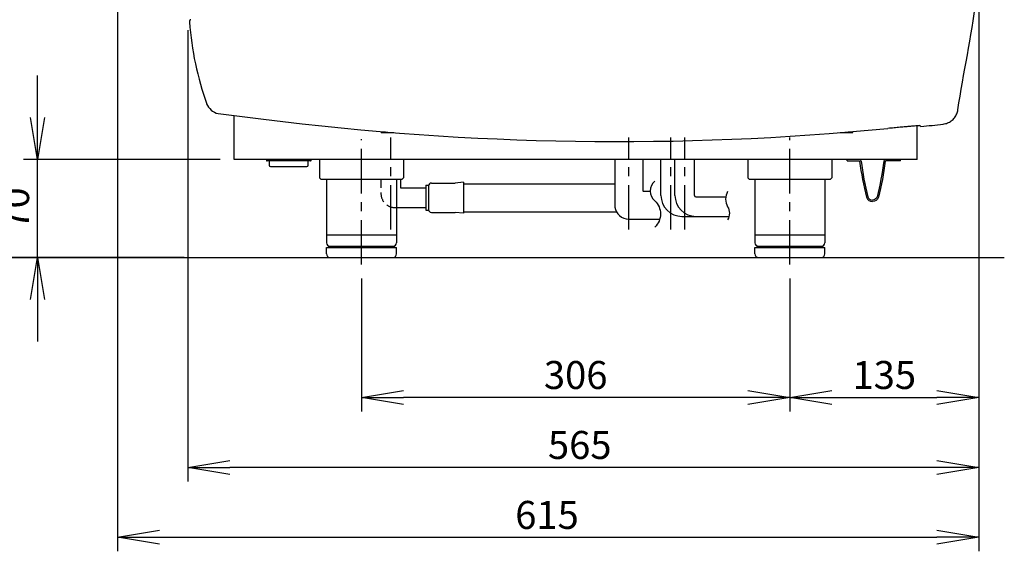
# Model space of a CAD drawing. Extents: x 230 to 4092, y 0 to 2754.
# Drawn here: x 1966 to 2669, y 515 to 895 of the extents above; entities that cross this region are included whole.
import ezdxf

# ---------------------------------------------------------------- set-up
doc = ezdxf.new("R2010")
doc.units = 0
doc.header["$LTSCALE"] = 2
doc.header["$PDMODE"] = 3
doc.linetypes.add('CENTER', pattern=[50.8, 31.75, -6.35, 6.35, -6.35])
doc.linetypes.add('HIDDEN', pattern=[9.525, 6.35, -3.175])
doc.layers.get('0').update_dxf_attribs({"linetype": 'CONTINUOUS'})
doc.layers.get('DEFPOINTS').update_dxf_attribs({"linetype": 'CONTINUOUS'})
doc.layers.add('DANMEN', color=7, linetype='CONTINUOUS')
doc.layers.add('SUNPOU', color=7, linetype='CONTINUOUS')
doc.styles.get("Standard").update_dxf_attribs({"font": 'romans.shx', "bigfont": 'extfont.shx'})
doc.dimstyles.get("Standard").update_dxf_attribs({"dimscale": 10, "dimtxt": 2, "dimasz": 3, "dimexe": 1, "dimexo": 1, "dimgap": 0.6, "dimtad": 3, "dimdec": 0, "dimzin": 0, "dimdsep": 46, "dimtxsty": 'STANDARD', "dimblk1": 'OPEN', "dimblk2": 'OPEN', "dimsah": 1, "dimcen": 1.5, "dimadec": 0, "dimazin": 0, "dimtfac": 1, "dimtdec": 0, "dimtmove": 0, "dimatfit": 0, "dimldrblk": 'DOTSMALL', "dimfxl": 1, "dimtvp": 1, "dimtolj": 1, "dimtzin": 0, "dimarcsym": 0})

# ---------------------------------------------------------------- blocks, each defined once
blk = doc.blocks.new('_OPEN')
at = {"color": 0, "linetype": 'ByBlock'}
for p, q in [((-1, 0.167), (0, 0)), ((0, 0), (-1, -0.167)), ((0, 0), (-1, 0))]:
    blk.add_line(p, q, dxfattribs=at)
blk = doc.blocks.new('*D24')
at = {"layer": 'DEFPOINTS', "color": 0}
for p in [(1917.9, 915.45), (2095.25, 915.45), (2011.32, 725.45)]:
    blk.add_point(p, dxfattribs=at)
at = {"layer": 'SUNPOU', "color": 0, "lineweight": -2}
for p, q in [((2085.25, 915.45), (1907.9, 915.45)), ((1917.9, 755.45), (1917.9, 885.45)), ((2001.32, 725.45), (1907.9, 725.45))]:
    blk.add_line(p, q, dxfattribs=at)
at = {"layer": 'SUNPOU', "color": 0, "lineweight": -2, "xscale": 30, "yscale": 30, "zscale": 30}
for p, rotation in [((1917.9, 915.45), 90), ((1917.9, 725.45), 270)]:
    blk.add_blockref('_OPEN', p, dxfattribs=dict(at, rotation=rotation))
at = {"layer": 'SUNPOU', "color": 0, "insert": (1901.9, 820.45), "char_height": 20, "attachment_point": 5, "rotation": 90}
blk.add_mtext('\\A1;190', dxfattribs=at)
blk = doc.blocks.new('_DotSmall')
at = {"color": 0, "linetype": 'ByBlock', "const_width": 0.5}
blk.add_lwpolyline([(-0.0625, 0, 1), (0.0625, 0, 1)], format="xyb", close=True, dxfattribs=at)
blk = doc.blocks.new('*D25')
at = {"layer": 'DEFPOINTS', "color": 0}
for p in [(1978.28, 795.45), (2118.75, 795.45), (2093, 725.45)]:
    blk.add_point(p, dxfattribs=at)
at = {"layer": 'SUNPOU', "color": 0, "lineweight": -2}
for p, q in [((1978.28, 825.45), (1978.28, 855.45)), ((2108.75, 795.45), (1968.28, 795.45)), ((1978.28, 725.45), (1978.28, 795.45)), ((2083, 725.45), (1968.28, 725.45)), ((1978.28, 695.45), (1978.28, 665.45))]:
    blk.add_line(p, q, dxfattribs=at)
at = {"layer": 'SUNPOU', "color": 0, "lineweight": -2, "xscale": 30, "yscale": 30, "zscale": 30}
for p, rotation in [((1978.28, 795.45), 270), ((1978.28, 725.45), 90)]:
    blk.add_blockref('_OPEN', p, dxfattribs=dict(at, rotation=rotation))
at = {"layer": 'SUNPOU', "color": 0, "insert": (1962.28, 760.45), "char_height": 20, "attachment_point": 5, "rotation": 90}
blk.add_mtext('\\A1;70', dxfattribs=at)
blk = doc.blocks.new('*D20')
at = {"layer": 'DEFPOINTS', "color": 0}
for p in [(2650.64, 942.97), (2085.64, 897.95), (2085.64, 575.45)]:
    blk.add_point(p, dxfattribs=at)
at = {"layer": 'SUNPOU', "color": 0, "lineweight": -2}
for p, q in [((2650.64, 932.97), (2650.64, 565.45)), ((2085.64, 887.95), (2085.64, 565.45)), ((2620.64, 575.45), (2115.64, 575.45))]:
    blk.add_line(p, q, dxfattribs=at)
at = {"layer": 'SUNPOU', "color": 0, "lineweight": -2, "xscale": 30, "yscale": 30, "zscale": 30, "rotation": 180}
blk.add_blockref('_OPEN', (2085.64, 575.45), dxfattribs=at)
at = {"layer": 'SUNPOU', "color": 0, "lineweight": -2, "xscale": 30, "yscale": 30, "zscale": 30}
blk.add_blockref('_OPEN', (2650.64, 575.45), dxfattribs=at)
at = {"layer": 'SUNPOU', "color": 0, "insert": (2365.64, 591.45), "char_height": 20, "attachment_point": 5}
blk.add_mtext('\\A1;565', dxfattribs=at)
blk = doc.blocks.new('*D21')
at = {"layer": 'DEFPOINTS', "color": 0}
for p in [(2650.64, 942.97), (2515.75, 625.45), (2650.64, 625.45)]:
    blk.add_point(p, dxfattribs=at)
at = {"layer": 'SUNPOU', "color": 0, "lineweight": -2}
for p, q in [((2650.64, 932.97), (2650.64, 615.45)), ((2545.75, 625.45), (2620.64, 625.45))]:
    blk.add_line(p, q, dxfattribs=at)
at = {"layer": 'SUNPOU', "color": 0, "lineweight": -2, "xscale": 30, "yscale": 30, "zscale": 30, "rotation": 180}
blk.add_blockref('_OPEN', (2515.75, 625.45), dxfattribs=at)
at = {"layer": 'SUNPOU', "color": 0, "lineweight": -2, "xscale": 30, "yscale": 30, "zscale": 30}
blk.add_blockref('_OPEN', (2650.64, 625.45), dxfattribs=at)
at = {"layer": 'SUNPOU', "color": 0, "insert": (2583.2, 641.45), "char_height": 20, "attachment_point": 5}
blk.add_mtext('\\A1;135', dxfattribs=at)
blk = doc.blocks.new('*D22')
at = {"layer": 'DEFPOINTS', "color": 0}
for p in [(2035.44, 1012.67), (2650.64, 964.31), (2650.64, 525.45)]:
    blk.add_point(p, dxfattribs=at)
at = {"layer": 'SUNPOU', "color": 0, "lineweight": -2}
for p, q in [((2035.44, 1002.67), (2035.44, 515.45)), ((2650.64, 954.31), (2650.64, 515.45)), ((2065.44, 525.45), (2620.64, 525.45))]:
    blk.add_line(p, q, dxfattribs=at)
at = {"layer": 'SUNPOU', "color": 0, "lineweight": -2, "xscale": 30, "yscale": 30, "zscale": 30, "rotation": 180}
blk.add_blockref('_OPEN', (2035.44, 525.45), dxfattribs=at)
at = {"layer": 'SUNPOU', "color": 0, "lineweight": -2, "xscale": 30, "yscale": 30, "zscale": 30}
blk.add_blockref('_OPEN', (2650.64, 525.45), dxfattribs=at)
at = {"layer": 'SUNPOU', "color": 0, "insert": (2342.26, 541.45), "char_height": 20, "attachment_point": 5}
blk.add_mtext('\\A1;615', dxfattribs=at)
blk = doc.blocks.new('*D28')
at = {"layer": 'DEFPOINTS', "color": 0}
for p in [(2209.75, 720.45), (2515.75, 720.45), (2209.75, 625.45)]:
    blk.add_point(p, dxfattribs=at)
at = {"layer": 'SUNPOU', "color": 0, "lineweight": -2}
for p, q in [((2209.75, 710.45), (2209.75, 615.45)), ((2515.75, 710.45), (2515.75, 615.45)), ((2485.75, 625.45), (2239.75, 625.45))]:
    blk.add_line(p, q, dxfattribs=at)
at = {"layer": 'SUNPOU', "color": 0, "lineweight": -2, "xscale": 30, "yscale": 30, "zscale": 30, "rotation": 180}
blk.add_blockref('_OPEN', (2209.75, 625.45), dxfattribs=at)
at = {"layer": 'SUNPOU', "color": 0, "lineweight": -2, "xscale": 30, "yscale": 30, "zscale": 30}
blk.add_blockref('_OPEN', (2515.75, 625.45), dxfattribs=at)
at = {"layer": 'SUNPOU', "color": 0, "insert": (2362.75, 641.45), "char_height": 20, "attachment_point": 5}
blk.add_mtext('\\A1;306', dxfattribs=at)

msp = doc.modelspace()

# ---------------------------------------------------------------- linework, layer by layer
at = {"color": 2}
for p, q in [((2107.25, 828.24), (2139.68, 824.32)), ((2118.75, 795.45), (2118.75, 826.86)), ((2606.75, 795.45), (2606.75, 819.54)), ((2223.75, 815.4), (2223.75, 814.65)), ((2223.75, 814.65), (2232.92, 814.65)), ((2224.75, 814.65), (2224.75, 815.32)), ((2224.75, 815.15), (2226.79, 815.15)), ((2551.74, 814.65), (2560.75, 814.65)), ((2557.44, 815.15), (2559.75, 815.15)), ((2559.75, 814.65), (2559.75, 815.35)), ((2560.75, 814.65), (2560.75, 815.44)), ((2606.75, 795.45), (2118.75, 795.45)), ((2141.75, 795.45), (2141.75, 794.95)), ((2173.75, 795.45), (2173.75, 794.95)), ((2179.75, 795.45), (2179.75, 782.45)), ((2239.75, 795.45), (2239.75, 782.45)), ((2390.64, 795.45), (2390.64, 761.4)), ((2410.64, 795.45), (2410.64, 773.23)), ((2423.64, 769.81), (2423.64, 795.45)), ((2433.64, 769.81), (2433.64, 795.45)), ((2447.64, 769.81), (2447.64, 795.45)), ((2485.75, 795.45), (2485.75, 782.45)), ((2545.75, 795.45), (2545.75, 782.45)), ((2556.75, 794.45), (2556.75, 795.45)), ((2594.75, 794.45), (2594.75, 795.45)), ((2173.25, 794.45), (2142.25, 794.45)), ((2143.75, 794.45), (2143.75, 791.45)), ((2144.75, 790.45), (2170.75, 790.45)), ((2171.75, 791.45), (2171.75, 794.45)), ((2556.75, 794.45), (2565.31, 794.45)), ((2594.75, 794.45), (2584.2, 794.45)), ((2179.75, 782.45), (2180.75, 781.45)), ((2180.75, 781.45), (2238.75, 781.45)), ((2184.75, 781.45), (2184.75, 735.95)), ((2234.75, 781.45), (2234.75, 735.95)), ((2237.64, 781.45), (2237.64, 775.14)), ((2239.75, 782.45), (2238.75, 781.45)), ((2485.75, 782.45), (2486.75, 781.45)), ((2486.75, 781.45), (2544.75, 781.45)), ((2490.75, 781.45), (2490.75, 735.95)), ((2540.75, 781.45), (2540.75, 735.95)), ((2545.75, 782.45), (2544.75, 781.45)), ((2237.64, 775.14), (2255.64, 775.14)), ((2255.64, 777.14), (2255.64, 759.14)), ((2255.64, 777.14), (2257.64, 777.14)), ((2257.64, 776.64), (2257.64, 759.64)), ((2259.64, 778.64), (2276.64, 778.64)), ((2282.64, 779.14), (2276.64, 778.64)), ((2282.64, 779.14), (2282.64, 757.14)), ((2282.64, 778.14), (2390.64, 778.14)), ((2410.94, 772.93), (2415.97, 772.93)), ((2448.64, 768.81), (2469.94, 768.81)), ((2234.75, 761.14), (2255.64, 761.14)), ((2255.64, 759.14), (2257.64, 759.14)), ((2259.64, 757.64), (2276.64, 757.64)), ((2282.64, 757.14), (2276.64, 757.64)), ((2282.64, 758.14), (2391.8, 758.14)), ((2400.64, 752.93), (2422.87, 752.93)), ((2438.64, 754.81), (2472.29, 754.81)), ((2234.75, 741.45), (2184.75, 741.45)), ((2540.75, 741.45), (2490.75, 741.45)), ((2184.75, 727.95), (2184.75, 732.45)), ((2184.75, 732.45), (2234.75, 732.45)), ((2185.75, 732.45), (2186.75, 733.45)), ((2186.75, 733.45), (2232.75, 733.45)), ((2233.75, 732.45), (2232.75, 733.45)), ((2234.75, 727.95), (2234.75, 732.45)), ((2490.75, 727.95), (2490.75, 732.45)), ((2490.75, 732.45), (2540.75, 732.45)), ((2491.75, 732.45), (2492.75, 733.45)), ((2492.75, 733.45), (2538.75, 733.45)), ((2539.75, 732.45), (2538.75, 733.45)), ((2540.75, 727.95), (2540.75, 732.45)), ((584.3, 725.45), (2646.72, 725.45))]:
    msp.add_line(p, q, dxfattribs=at)
for points in [[(2565.6, 794.19, 0.029783), (2570.54, 768.46, 0.342956), (2574.75, 765.45, 0.659433)], [(2566.6, 794.32, 0.029747), (2571.51, 768.73, 0.341332), (2574.71, 766.45, 0.341332)], [(2583.91, 794.19, -0.029783), (2578.96, 768.46, -0.342956), (2574.75, 765.45, -0.659433)], [(2582.91, 794.32, -0.029747), (2578, 768.73, -0.341332), (2574.79, 766.45, -0.341332)]]:
    msp.add_lwpolyline(points, format="xyb", dxfattribs=at)
at = {"color": 2, "flags": 128}
for points in [[(2419.33, 779.93, 0.479162), (2419.33, 765.93, -0.422293), (2419.33, 747.13)], [(2471.24, 772.57, 0.263762), (2471.24, 761.68, -0.282501), (2471.24, 752.33)]]:
    msp.add_lwpolyline(points, format="xyb", dxfattribs=at)
at = {"color": 2}
for centre, radius, start, end in [((2312.03, 910.64), 225.86, 184.29833, 199.57796), ((2110.18, 839.89), 12.02, 202.21027, 255.90229), ((2392.5, 2807.75), 1999.48, 262.73595, 275.54557), ((2142.25, 794.95), 0.5, 180, 270), ((2173.25, 794.95), 0.5, 270, 0), ((2565.32, 794.16), 1.29, 6.96631, 90.15233), ((2584.19, 794.16), 1.29, 89.84767, 173.03369), ((2144.75, 791.45), 1, 180, 270), ((2170.75, 791.45), 1, 270, 0), ((2565.32, 794.16), 0.29, 6.96631, 90.15233), ((2584.19, 794.16), 0.29, 89.84767, 173.03369), ((2259.64, 776.64), 2, 90, 180), ((2410.94, 773.23), 0.3, 180, 270), ((2438.64, 769.81), 15, 180, 270), ((2448.64, 769.81), 15, 180, 270), ((2448.64, 769.81), 1, 180, 270), ((2400.72, 763.16), 10.23, 189.88773, 269.58295), ((2259.64, 759.64), 2, 180, 270), ((2187.25, 735.95), 2.5, 180, 270), ((2232.25, 735.95), 2.5, 270, 0), ((2493.25, 735.95), 2.5, 180, 270), ((2538.25, 735.95), 2.5, 270, 0), ((2187.25, 727.95), 2.5, 180, 270), ((2232.25, 727.95), 2.5, 270, 0), ((2493.25, 727.95), 2.5, 180, 270), ((2538.25, 727.95), 2.5, 270, 0)]:
    msp.add_arc(centre, radius, start, end, dxfattribs=at)
for points, knots in [([(2635.79, 831.01), (2639.52, 857.21), (2651.93, 908.69), (2650.45, 987.88), (2646.29, 1066.21), (2633.9, 1143.69), (2618.29, 1221.71), (2595.75, 1270.04), (2586.43, 1295.27)], [0, 0, 0, 0, 79.417877, 157.818103, 236.284145, 314.74998, 393.149591, 473.819624, 473.819624, 473.819624, 473.819624]), ([(2086.94, 894.61), (2086.91, 894.55), (2086.8, 894.26), (2086.77, 893.94), (2086.81, 893.71)], [0, 0, 0, 0, 0.2309078, 0.9184396, 0.9184396, 0.9184396, 0.9184396]), ([(2087.58, 895.27), (2087.44, 895.2), (2087.26, 895.06), (2087.11, 894.88), (2087.06, 894.82)], [0, 0, 0, 0, 0.4574188, 0.6891281, 0.6891281, 0.6891281, 0.6891281]), ([(2625.31, 820.78), (2626.35, 820.9), (2628.4, 821.42), (2631.18, 822.98), (2633.46, 825.21), (2635.07, 827.94), (2635.64, 829.98), (2635.79, 831.01)], [0, 0, 0, 0, 3.127859, 6.276997, 9.435331, 12.586151, 15.697959, 15.697959, 15.697959, 15.697959]), ([(2604.71, 819.39), (2603.76, 819.29), (2601.65, 819.14), (2598.23, 818.82), (2594.33, 818.46), (2590.11, 818.05), (2587.2, 817.77), (2585.72, 817.63)], [0, 0, 0, 0, 2.868102, 6.34929, 10.313568, 14.608951, 19.072266, 19.072266, 19.072266, 19.072266]), ([(2608.72, 819.6), (2608.59, 819.71), (2607.87, 819.51), (2607.29, 819.55), (2606.82, 819.55), (2606.8, 819.55)], [0, 0, 0, 0, 0.509834, 1.864048, 1.92477, 1.92477, 1.92477, 1.92477]), ([(2609.41, 818.98), (2609.25, 819.12), (2609.02, 819.33), (2608.8, 819.53), (2608.72, 819.6)], [0, 0, 0, 0, 0.61603, 0.9239794, 0.9239794, 0.9239794, 0.9239794]), ([(2609.41, 818.98), (2612.06, 819.27), (2617.36, 819.86), (2622.66, 820.47), (2625.31, 820.78)], [0, 0, 0, 0, 8.003157, 16.006393, 16.006393, 16.006393, 16.006393])]:
    msp.add_open_spline(points, degree=3, knots=knots, dxfattribs=at)
for points in [[(2087.06, 894.82), (2087.02, 894.75), (2086.98, 894.69), (2086.94, 894.61)], [(2087.8, 895.37), (2087.72, 895.34), (2087.65, 895.31), (2087.58, 895.27)], [(2606.75, 819.55), (2606.07, 819.54), (2605.39, 819.46), (2604.71, 819.39)], [(2606.8, 819.55), (2606.78, 819.55), (2606.77, 819.55), (2606.75, 819.55)]]:
    msp.add_open_spline(points, degree=3, dxfattribs=at)
at = {"layer": 'DANMEN', "color": 1, "linetype": 'CENTER', "ltscale": 0.5}
for p, q in [((2209.75, 720.45), (2209.75, 810.02)), ((2230.64, 745.45), (2230.64, 811.09)), ((2400.64, 745.45), (2400.64, 811.09)), ((2430.64, 745.45), (2430.64, 811.09)), ((2440.64, 745.45), (2440.64, 811.09)), ((2515.75, 720.45), (2515.75, 811.09))]:
    msp.add_line(p, q, dxfattribs=at)
at = {"layer": 'DANMEN', "color": 4, "linetype": 'HIDDEN', "ltscale": 0.5}
for p, q in [((2223.64, 781.45), (2223.64, 771.14)), ((2233.64, 761.14), (2234.75, 761.14))]:
    msp.add_line(p, q, dxfattribs=at)
at = {"layer": 'DANMEN', "color": 2}
msp.add_line((639.55, 725.45), (2668.94, 725.45), dxfattribs=at)
at = {"layer": 'DANMEN', "color": 4, "linetype": 'HIDDEN', "ltscale": 0.5}
msp.add_arc((2233.64, 771.14), 10, 180, 270, dxfattribs=at)

# ---------------------------------------------------------------- dimensions: what is measured, and where the dimension line sits
at = {"layer": 'SUNPOU'}
dim = msp.add_linear_dim(base=(2650.64, 525.45), p1=(2035.44, 1012.67), p2=(2650.64, 964.31), text='615', dimstyle='STANDARD', override={"dimtmove": 0}, dxfattribs=at)
dim.commit()
dim.dimension.update_dxf_attribs({"geometry": '*D22', "text_midpoint": (2342.26, 525.45), "dimtype": 160})
dim = msp.add_linear_dim(base=(2085.64, 575.45), p1=(2650.64, 942.97), p2=(2085.64, 897.95), dimstyle='STANDARD', override={"dimtxsty": 'STANDARD', "dimtmove": 0}, dxfattribs=at)
dim.commit()
dim.dimension.update_dxf_attribs({"geometry": '*D20', "text_midpoint": (2365.64, 575.45), "dimtype": 160})
dim = msp.add_linear_dim(base=(2650.64, 625.45), p1=(2515.75, 625.45), p2=(2650.64, 942.97), dimstyle='STANDARD', dxfattribs=at)
dim.commit()
dim.dimension.update_dxf_attribs({"geometry": '*D21', "text_midpoint": (2583.2, 625.45), "dimtype": 160})
dim = msp.add_linear_dim(base=(1917.9, 915.45), p1=(2011.32, 725.45), p2=(2095.25, 915.45), angle=90, dimstyle='STANDARD', dxfattribs=at)
dim.commit()
dim.dimension.update_dxf_attribs({"geometry": '*D24', "text_midpoint": (1901.9, 820.45)})
dim = msp.add_linear_dim(base=(1978.28, 795.45), p1=(2093, 725.45), p2=(2118.75, 795.45), angle=90, dimstyle='STANDARD', dxfattribs=at)
dim.commit()
dim.dimension.update_dxf_attribs({"geometry": '*D25', "text_midpoint": (1978.28, 760.45), "dimtype": 160})
dim = msp.add_linear_dim(base=(2209.75, 625.45), p1=(2515.75, 720.45), p2=(2209.75, 720.45), dimstyle='STANDARD', override={"dimtxsty": 'STANDARD'}, dxfattribs=at)
dim.commit()
dim.dimension.update_dxf_attribs({"geometry": '*D28', "text_midpoint": (2362.75, 641.45)})

doc.saveas('drawing.dxf')
